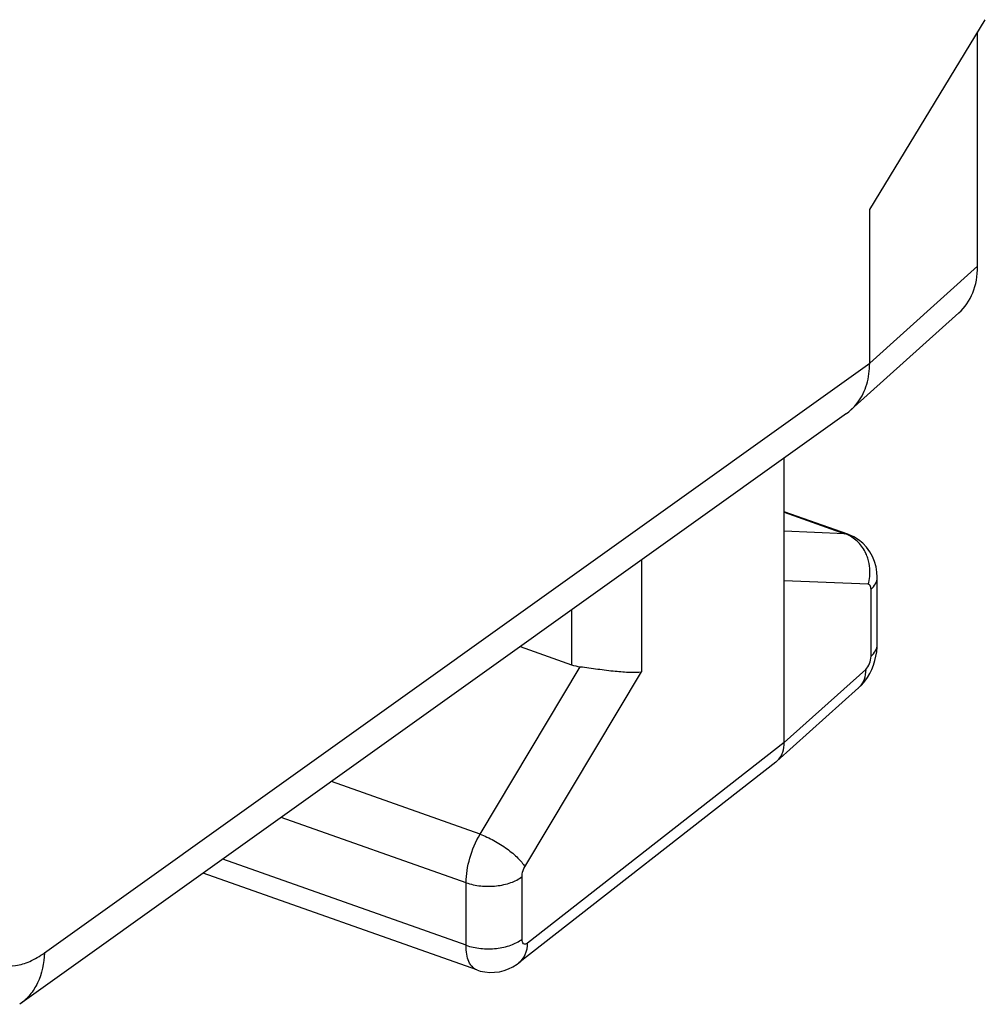
# Model space of a CAD drawing. Units: inches. Extents: x 83.3 to 127.3, y 118.3 to 179.1.
# Drawn here: x 103.4 to 108.1, y 118.5 to 123.3 of the extents above; entities that cross this region are included whole.
import ezdxf

# ---------------------------------------------------------------- set-up
doc = ezdxf.new("R2010")
doc.units = ezdxf.units.IN
doc.header["$MEASUREMENT"] = 0
doc.layers.add('ASSI', color=7, linetype='Continuous')

# ---------------------------------------------------------------- blocks, each defined once
blk = doc.blocks.new('block 10')
at = {"layer": 'ASSI', "color": 7, "lineweight": 25, "true_color": 0xffffff}
blk.add_lwpolyline([(107.5925, 120.5611), (107.1799, 120.5785)], dxfattribs=at)
blk = doc.blocks.new('block 11')
at = {"layer": 'ASSI', "color": 7, "lineweight": 25, "true_color": 0xffffff}
blk.add_lwpolyline([(107.4774, 120.8098), (107.1799, 120.8223)], dxfattribs=at)
blk = doc.blocks.new('block 13')
at = {"layer": 'ASSI', "color": 7, "lineweight": 25, "true_color": 0xffffff}
blk.add_lwpolyline([(105.6698, 118.6657), (105.6862, 118.6606), (105.7091, 118.6559), (105.7327, 118.6537), (105.7564, 118.6542), (105.7802, 118.6573), (105.8034, 118.663), (105.8257, 118.6712), (105.847, 118.6817), (105.867, 118.6942), (105.8764, 118.7013)], dxfattribs=at)
blk = doc.blocks.new('block 14')
at = {"layer": 'ASSI', "color": 7, "lineweight": 25, "true_color": 0xffffff}
blk.add_lwpolyline([(105.67, 118.6657), (104.3253, 119.1413)], dxfattribs=at)
blk = doc.blocks.new('block 15')
at = {"layer": 'ASSI', "color": 7, "lineweight": 25, "true_color": 0xffffff}
blk.add_lwpolyline([(105.6169, 118.7873), (104.4215, 119.21)], dxfattribs=at)
blk = doc.blocks.new('block 16')
at = {"layer": 'ASSI', "color": 7, "lineweight": 25, "true_color": 0xffffff}
blk.add_lwpolyline([(105.6169, 119.0945), (104.7091, 119.4156)], dxfattribs=at)
blk = doc.blocks.new('block 28')
at = {"layer": 'ASSI', "color": 7, "lineweight": 25, "true_color": 0xffffff}
blk.add_lwpolyline([(105.6853, 119.333), (104.955, 119.5914)], dxfattribs=at)
blk = doc.blocks.new('block 29')
at = {"layer": 'ASSI', "color": 7, "lineweight": 25, "true_color": 0xffffff}
blk.add_lwpolyline([(105.8832, 120.255), (106.135, 120.1659)], dxfattribs=at)
blk = doc.blocks.new('block 30')
at = {"layer": 'ASSI', "color": 7, "lineweight": 25, "true_color": 0xffffff}
blk.add_lwpolyline([(107.1799, 120.915), (107.4774, 120.8098)], dxfattribs=at)
blk = doc.blocks.new('block 31')
at = {"layer": 'ASSI', "color": 7, "lineweight": 25, "true_color": 0xffffff}
blk.add_lwpolyline([(107.4926, 120.8068), (107.1799, 120.9174)], dxfattribs=at)
blk = doc.blocks.new('block 77')
at = {"layer": 'ASSI', "color": 7, "lineweight": 25, "true_color": 0xffffff}
blk.add_lwpolyline([(107.5651, 120.763), (107.5441, 120.7801), (107.5215, 120.7941), (107.498, 120.8048), (107.4923, 120.8069)], dxfattribs=at)
blk = doc.blocks.new('block 152')
at = {"layer": 'ASSI', "color": 7, "lineweight": 25, "true_color": 0xffffff}
blk.add_lwpolyline([(107.6306, 120.6472), (107.6235, 120.6727), (107.6134, 120.6975), (107.6001, 120.7213), (107.5839, 120.7433), (107.5651, 120.763)], dxfattribs=at)
blk = doc.blocks.new('block 172')
at = {"layer": 'ASSI', "color": 7, "lineweight": 25, "true_color": 0xffffff}
blk.add_lwpolyline([(107.6347, 120.6214), (107.6306, 120.6472)], dxfattribs=at)
blk = doc.blocks.new('block 179')
at = {"layer": 'ASSI', "color": 7, "lineweight": 25, "true_color": 0xffffff}
blk.add_lwpolyline([(105.6169, 118.7873), (105.6169, 119.0945)], dxfattribs=at)
blk = doc.blocks.new('block 181')
at = {"layer": 'ASSI', "color": 7, "lineweight": 25, "true_color": 0xffffff}
blk.add_lwpolyline([(105.8916, 118.8177), (105.8916, 119.1249)], dxfattribs=at)
blk = doc.blocks.new('block 183')
at = {"layer": 'ASSI', "color": 7, "lineweight": 25, "true_color": 0xffffff}
blk.add_lwpolyline([(106.135, 120.4349), (106.135, 120.1659)], dxfattribs=at)
blk = doc.blocks.new('block 185')
at = {"layer": 'ASSI', "color": 7, "lineweight": 25, "true_color": 0xffffff}
blk.add_lwpolyline([(106.4784, 120.6804), (106.4784, 120.1309)], dxfattribs=at)
blk = doc.blocks.new('block 191')
at = {"layer": 'ASSI', "color": 7, "lineweight": 25, "true_color": 0xffffff}
blk.add_lwpolyline([(107.6362, 120.5941), (107.6361, 120.5968), (107.6347, 120.6214)], dxfattribs=at)
blk = doc.blocks.new('block 192')
at = {"layer": 'ASSI', "color": 7, "lineweight": 25, "true_color": 0xffffff}
blk.add_lwpolyline([(107.1799, 119.783), (107.1799, 121.182)], dxfattribs=at)
blk = doc.blocks.new('block 195')
at = {"layer": 'ASSI', "color": 7, "lineweight": 25, "true_color": 0xffffff}
blk.add_lwpolyline([(107.5993, 121.6475), (107.5993, 122.4023)], dxfattribs=at)
blk = doc.blocks.new('block 196')
at = {"layer": 'ASSI', "color": 7, "lineweight": 25, "true_color": 0xffffff}
blk.add_lwpolyline([(107.6058, 120.2072), (107.6058, 120.5364)], dxfattribs=at)
blk = doc.blocks.new('block 198')
at = {"layer": 'ASSI', "color": 7, "lineweight": 25, "true_color": 0xffffff}
blk.add_lwpolyline([(107.6362, 120.2649), (107.6362, 120.5941)], dxfattribs=at)
blk = doc.blocks.new('block 200')
at = {"layer": 'ASSI', "color": 7, "lineweight": 25, "true_color": 0xffffff}
blk.add_lwpolyline([(108.1293, 122.1241), (108.1293, 123.2753)], dxfattribs=at)
blk = doc.blocks.new('block 203')
at = {"layer": 'ASSI', "color": 7, "lineweight": 25, "true_color": 0xffffff}
blk.add_lwpolyline([(107.6359, 120.2522), (107.6362, 120.2649)], dxfattribs=at)
blk = doc.blocks.new('block 207')
at = {"layer": 'ASSI', "color": 7, "lineweight": 25, "true_color": 0xffffff}
blk.add_lwpolyline([(107.6339, 120.2296), (107.6359, 120.2522)], dxfattribs=at)
blk = doc.blocks.new('block 209')
at = {"layer": 'ASSI', "color": 7, "lineweight": 25, "true_color": 0xffffff}
blk.add_lwpolyline([(107.6249, 120.1858), (107.6302, 120.2076), (107.6339, 120.2296)], dxfattribs=at)
blk = doc.blocks.new('block 249')
at = {"layer": 'ASSI', "color": 7, "lineweight": 25, "true_color": 0xffffff}
blk.add_lwpolyline([(107.5994, 120.123), (107.6094, 120.143), (107.6178, 120.1639), (107.6249, 120.1858)], dxfattribs=at)
blk = doc.blocks.new('block 250')
at = {"layer": 'ASSI', "color": 7, "lineweight": 25, "true_color": 0xffffff}
blk.add_lwpolyline([(105.6853, 119.333), (106.1772, 120.1561)], dxfattribs=at)
blk = doc.blocks.new('block 251')
at = {"layer": 'ASSI', "color": 7, "lineweight": 25, "true_color": 0xffffff}
blk.add_lwpolyline([(105.9056, 119.1726), (106.4784, 120.1309)], dxfattribs=at)
blk = doc.blocks.new('block 252')
at = {"layer": 'ASSI', "color": 7, "lineweight": 25, "true_color": 0xffffff}
blk.add_lwpolyline([(107.5993, 122.4023), (108.1659, 123.3355)], dxfattribs=at)
blk = doc.blocks.new('block 280')
at = {"layer": 'ASSI', "color": 7, "lineweight": 25, "true_color": 0xffffff}
blk.add_lwpolyline([(107.5438, 120.0515), (107.5601, 120.0676), (107.5747, 120.0849), (107.5878, 120.1034), (107.5994, 120.123)], dxfattribs=at)
blk = doc.blocks.new('block 281')
at = {"layer": 'ASSI', "color": 7, "lineweight": 25, "true_color": 0xffffff}
blk.add_lwpolyline([(107.5993, 121.6475), (108.1293, 122.1241)], dxfattribs=at)
blk = doc.blocks.new('block 282')
at = {"layer": 'ASSI', "color": 7, "lineweight": 25, "true_color": 0xffffff}
blk.add_lwpolyline([(107.507, 121.4177), (108.0377, 121.8949)], dxfattribs=at)
blk = doc.blocks.new('block 283')
at = {"layer": 'ASSI', "color": 7, "lineweight": 25, "true_color": 0xffffff}
blk.add_lwpolyline([(107.1799, 119.783), (107.5797, 120.1425)], dxfattribs=at)
blk = doc.blocks.new('block 284')
at = {"layer": 'ASSI', "color": 7, "lineweight": 25, "true_color": 0xffffff}
blk.add_lwpolyline([(107.1433, 119.6914), (107.5438, 120.0515)], dxfattribs=at)
blk = doc.blocks.new('block 285')
at = {"layer": 'ASSI', "color": 7, "lineweight": 25, "true_color": 0xffffff}
blk.add_lwpolyline([(107.138, 119.687), (107.1433, 119.6913)], dxfattribs=at)
blk = doc.blocks.new('block 286')
at = {"layer": 'ASSI', "color": 7, "lineweight": 25, "true_color": 0xffffff}
blk.add_lwpolyline([(103.5458, 118.7498), (107.5993, 121.6475)], dxfattribs=at)
blk = doc.blocks.new('block 287')
at = {"layer": 'ASSI', "color": 7, "lineweight": 25, "true_color": 0xffffff}
blk.add_lwpolyline([(107.4851, 121.4001), (103.4242, 118.4971)], dxfattribs=at)
blk = doc.blocks.new('block 295')
at = {"layer": 'ASSI', "color": 7, "lineweight": 25, "true_color": 0xffffff}
blk.add_lwpolyline([(107.1799, 119.783), (105.9191, 118.798)], dxfattribs=at)
blk = doc.blocks.new('block 296')
at = {"layer": 'ASSI', "color": 7, "lineweight": 25, "true_color": 0xffffff}
blk.add_lwpolyline([(107.138, 119.6869), (105.8764, 118.7013)], dxfattribs=at)
blk = doc.blocks.new('block 314')
at = {"layer": 'ASSI', "color": 7, "lineweight": 25, "true_color": 0xffffff}
blk.add_open_spline([(107.5181, 121.4283), (107.5269, 121.4372), (107.535, 121.4468), (107.5423, 121.4569)], degree=3, dxfattribs=at)
blk = doc.blocks.new('block 315')
at = {"layer": 'ASSI', "color": 7, "lineweight": 25, "true_color": 0xffffff}
blk.add_open_spline([(107.4852, 121.4002), (107.4928, 121.4056), (107.5, 121.4114), (107.5069, 121.4176)], degree=3, dxfattribs=at)
blk = doc.blocks.new('block 316')
at = {"layer": 'ASSI', "color": 7, "lineweight": 25, "true_color": 0xffffff}
blk.add_open_spline([(107.5069, 121.4176), (107.5107, 121.4211), (107.5145, 121.4246), (107.5181, 121.4283)], degree=3, dxfattribs=at)
blk = doc.blocks.new('block 317')
at = {"layer": 'ASSI', "color": 7, "lineweight": 25, "true_color": 0xffffff}
blk.add_open_spline([(107.5999, 120.6384), (107.5986, 120.6555), (107.5952, 120.6725), (107.5899, 120.6889)], degree=3, dxfattribs=at)
blk = doc.blocks.new('block 318')
at = {"layer": 'ASSI', "color": 7, "lineweight": 25, "true_color": 0xffffff}
blk.add_open_spline([(107.5899, 120.6889), (107.5873, 120.697), (107.5842, 120.7049), (107.5807, 120.7126)], degree=3, dxfattribs=at)
blk = doc.blocks.new('block 319')
at = {"layer": 'ASSI', "color": 7, "lineweight": 25, "true_color": 0xffffff}
blk.add_open_spline([(107.4914, 120.8041), (107.4868, 120.8062), (107.4821, 120.8081), (107.4774, 120.8098)], degree=3, dxfattribs=at)
blk = doc.blocks.new('block 320')
at = {"layer": 'ASSI', "color": 7, "lineweight": 25, "true_color": 0xffffff}
blk.add_open_spline([(107.5438, 120.0515), (107.5448, 120.0524), (107.5458, 120.0533), (107.5467, 120.0542)], degree=3, dxfattribs=at)
blk = doc.blocks.new('block 350')
at = {"layer": 'ASSI', "color": 7, "lineweight": 25, "true_color": 0xffffff}
blk.add_open_spline([(103.1687, 119.0123), (103.1697, 118.9789), (103.1727, 118.9456), (103.1786, 118.9127), (103.1838, 118.884), (103.1912, 118.8555), (103.2018, 118.8282), (103.2109, 118.8047), (103.2224, 118.782), (103.2373, 118.7616), (103.2503, 118.7438), (103.2658, 118.7276), (103.284, 118.7151), (103.3009, 118.7034), (103.3201, 118.6948), (103.3402, 118.6903), (103.361, 118.6855), (103.3828, 118.6851), (103.404, 118.6879), (103.428, 118.691), (103.4512, 118.6983), (103.4734, 118.7079), (103.499, 118.7191), (103.5231, 118.7336), (103.5458, 118.7498)], degree=3, knots=[0, 0, 0, 0, 1, 1, 1, 2, 2, 2, 3, 3, 3, 4, 4, 4, 5, 5, 5, 6, 6, 6, 7, 7, 7, 8, 8, 8, 8], dxfattribs=at)
blk = doc.blocks.new('block 384')
at = {"layer": 'ASSI', "color": 7, "lineweight": 25, "true_color": 0xffffff}
blk.add_open_spline([(105.8764, 118.7013), (105.8899, 118.7118), (105.9007, 118.7263), (105.9077, 118.7421), (105.9155, 118.7597), (105.9189, 118.779), (105.9191, 118.798)], degree=3, knots=[0, 0, 0, 0, 1, 1, 1, 2, 2, 2, 2], dxfattribs=at)
blk = doc.blocks.new('block 385')
at = {"layer": 'ASSI', "color": 7, "lineweight": 25, "true_color": 0xffffff}
blk.add_open_spline([(105.6698, 118.6657), (105.6615, 118.6687), (105.6538, 118.674), (105.6476, 118.6805), (105.6403, 118.688), (105.635, 118.6971), (105.6308, 118.7067), (105.6258, 118.7182), (105.6226, 118.7305), (105.6204, 118.7429), (105.6179, 118.7575), (105.6169, 118.7724), (105.6169, 118.7873)], degree=3, knots=[0, 0, 0, 0, 1, 1, 1, 2, 2, 2, 3, 3, 3, 4, 4, 4, 4], dxfattribs=at)
blk = doc.blocks.new('block 386')
at = {"layer": 'ASSI', "color": 7, "lineweight": 25, "true_color": 0xffffff}
blk.add_open_spline([(107.1433, 119.6914), (107.1507, 119.698), (107.1571, 119.7058), (107.1623, 119.7144), (107.164, 119.7173), (107.1657, 119.7203), (107.1672, 119.7233)], degree=3, knots=[0, 0, 0, 0, 1, 1, 1, 2, 2, 2, 2], dxfattribs=at)
blk = doc.blocks.new('block 387')
at = {"layer": 'ASSI', "color": 7, "lineweight": 25, "true_color": 0xffffff}
blk.add_open_spline([(107.1672, 119.7233), (107.1693, 119.7277), (107.1711, 119.7323), (107.1727, 119.7369), (107.1777, 119.7517), (107.1799, 119.7675), (107.1799, 119.783)], degree=3, knots=[0, 0, 0, 0, 1, 1, 1, 2, 2, 2, 2], dxfattribs=at)
blk = doc.blocks.new('block 388')
at = {"layer": 'ASSI', "color": 7, "lineweight": 25, "true_color": 0xffffff}
blk.add_open_spline([(107.4923, 120.8069), (107.4875, 120.8086), (107.4824, 120.8095), (107.4774, 120.8098)], degree=3, dxfattribs=at)
blk = doc.blocks.new('block 418')
at = {"layer": 'ASSI', "color": 7, "lineweight": 25, "true_color": 0xffffff}
blk.add_open_spline([(107.6058, 120.5364), (107.6058, 120.5394), (107.6056, 120.5423), (107.6051, 120.5454), (107.6039, 120.5517), (107.6009, 120.5589), (107.5951, 120.5607)], degree=3, knots=[0, 0, 0, 0, 1, 1, 1, 2, 2, 2, 2], dxfattribs=at)
blk = doc.blocks.new('block 419')
at = {"layer": 'ASSI', "color": 7, "lineweight": 25, "true_color": 0xffffff}
blk.add_lwpolyline([(107.5951, 120.5607), (107.5925, 120.5611)], dxfattribs=at)
blk = doc.blocks.new('block 421')
at = {"layer": 'ASSI', "color": 7, "lineweight": 25, "true_color": 0xffffff}
blk.add_open_spline([(105.6169, 119.0945), (105.6169, 119.135), (105.624, 119.1754), (105.6352, 119.2146), (105.6471, 119.256), (105.6638, 119.296), (105.6853, 119.333)], degree=3, knots=[0, 0, 0, 0, 1, 1, 1, 2, 2, 2, 2], dxfattribs=at)
blk = doc.blocks.new('block 423')
at = {"layer": 'ASSI', "color": 7, "lineweight": 25, "true_color": 0xffffff}
blk.add_open_spline([(103.5458, 118.7498), (103.5441, 118.6994), (103.5334, 118.6481), (103.5116, 118.6024), (103.5014, 118.5814), (103.4889, 118.5615), (103.474, 118.5435), (103.4596, 118.5261), (103.4429, 118.5104), (103.4245, 118.4973)], degree=3, knots=[0, 0, 0, 0, 1, 1, 1, 2, 2, 2, 3, 3, 3, 3], dxfattribs=at)
blk = doc.blocks.new('block 424')
at = {"layer": 'ASSI', "color": 7, "lineweight": 25, "true_color": 0xffffff}
blk.add_open_spline([(107.5797, 120.1425), (107.5882, 120.1501), (107.5939, 120.1604), (107.5982, 120.1711), (107.6028, 120.1828), (107.6058, 120.1949), (107.6058, 120.2072)], degree=3, knots=[0, 0, 0, 0, 1, 1, 1, 2, 2, 2, 2], dxfattribs=at)
blk = doc.blocks.new('block 439')
at = {"layer": 'ASSI', "color": 7, "lineweight": 25, "true_color": 0xffffff}
blk.add_open_spline([(107.5423, 121.4569), (107.5613, 121.4829), (107.5755, 121.5127), (107.5848, 121.5437), (107.5949, 121.5774), (107.5993, 121.6126), (107.5993, 121.6475)], degree=3, knots=[0, 0, 0, 0, 1, 1, 1, 2, 2, 2, 2], dxfattribs=at)
blk = doc.blocks.new('block 440')
at = {"layer": 'ASSI', "color": 7, "lineweight": 25, "true_color": 0xffffff}
blk.add_open_spline([(105.9191, 118.798), (105.916, 118.7956), (105.9125, 118.7933), (105.9086, 118.7928), (105.9055, 118.7924), (105.9022, 118.7931), (105.8996, 118.7948), (105.8967, 118.7967), (105.8949, 118.8001), (105.8937, 118.8035), (105.8921, 118.8081), (105.8916, 118.8129), (105.8916, 118.8177)], degree=3, knots=[0, 0, 0, 0, 1, 1, 1, 2, 2, 2, 3, 3, 3, 4, 4, 4, 4], dxfattribs=at)
blk = doc.blocks.new('block 441')
at = {"layer": 'ASSI', "color": 7, "lineweight": 25, "true_color": 0xffffff}
blk.add_open_spline([(105.8916, 119.1249), (105.8916, 119.1288), (105.892, 119.1327), (105.8926, 119.1366), (105.8945, 119.1492), (105.8991, 119.1616), (105.9056, 119.1726)], degree=3, knots=[0, 0, 0, 0, 1, 1, 1, 2, 2, 2, 2], dxfattribs=at)
blk = doc.blocks.new('block 478')
at = {"layer": 'ASSI', "color": 7, "lineweight": 25, "true_color": 0xffffff}
blk.add_open_spline([(107.5925, 120.5611), (107.5994, 120.5861), (107.6019, 120.6126), (107.5999, 120.6384)], degree=3, dxfattribs=at)
blk = doc.blocks.new('block 479')
at = {"layer": 'ASSI', "color": 7, "lineweight": 25, "true_color": 0xffffff}
blk.add_open_spline([(107.5807, 120.7126), (107.5714, 120.7327), (107.5588, 120.7514), (107.5433, 120.7673), (107.5283, 120.7826), (107.5106, 120.7953), (107.4914, 120.8041)], degree=3, knots=[0, 0, 0, 0, 1, 1, 1, 2, 2, 2, 2], dxfattribs=at)
blk = doc.blocks.new('block 480')
at = {"layer": 'ASSI', "color": 7, "lineweight": 25, "true_color": 0xffffff}
blk.add_open_spline([(107.6058, 120.5364), (107.6147, 120.5442), (107.6228, 120.5533), (107.6284, 120.564), (107.6332, 120.5733), (107.6361, 120.5837), (107.6362, 120.5941)], degree=3, knots=[0, 0, 0, 0, 1, 1, 1, 2, 2, 2, 2], dxfattribs=at)
blk = doc.blocks.new('block 481')
at = {"layer": 'ASSI', "color": 7, "lineweight": 25, "true_color": 0xffffff}
blk.add_open_spline([(107.6058, 120.2072), (107.6147, 120.215), (107.6228, 120.2241), (107.6284, 120.2348), (107.6332, 120.2441), (107.6362, 120.2545), (107.6362, 120.2649)], degree=3, knots=[0, 0, 0, 0, 1, 1, 1, 2, 2, 2, 2], dxfattribs=at)
blk = doc.blocks.new('block 482')
at = {"layer": 'ASSI', "color": 7, "lineweight": 25, "true_color": 0xffffff}
blk.add_open_spline([(107.5797, 120.1425), (107.5799, 120.1258), (107.5775, 120.1087), (107.5715, 120.0929), (107.5661, 120.0784), (107.5577, 120.0649), (107.5467, 120.0542)], degree=3, knots=[0, 0, 0, 0, 1, 1, 1, 2, 2, 2, 2], dxfattribs=at)
blk = doc.blocks.new('block 483')
at = {"layer": 'ASSI', "color": 7, "lineweight": 25, "true_color": 0xffffff}
blk.add_open_spline([(106.1772, 120.1561), (106.2062, 120.1526), (106.235, 120.1485), (106.2639, 120.1446), (106.2923, 120.1408), (106.3208, 120.1372), (106.3493, 120.1343), (106.3737, 120.1318), (106.3982, 120.1299), (106.4228, 120.1291), (106.4413, 120.1286), (106.46, 120.1286), (106.4784, 120.1309)], degree=3, knots=[0, 0, 0, 0, 1, 1, 1, 2, 2, 2, 3, 3, 3, 4, 4, 4, 4], dxfattribs=at)
blk = doc.blocks.new('block 484')
at = {"layer": 'ASSI', "color": 7, "lineweight": 25, "true_color": 0xffffff}
blk.add_open_spline([(105.6853, 119.333), (105.7085, 119.3244), (105.731, 119.3139), (105.7527, 119.302), (105.7754, 119.2897), (105.7973, 119.2759), (105.8182, 119.2607), (105.8371, 119.2469), (105.8552, 119.2319), (105.8718, 119.2153), (105.8847, 119.2023), (105.8968, 119.1884), (105.9056, 119.1726)], degree=3, knots=[0, 0, 0, 0, 1, 1, 1, 2, 2, 2, 3, 3, 3, 4, 4, 4, 4], dxfattribs=at)
blk = doc.blocks.new('block 485')
at = {"layer": 'ASSI', "color": 7, "lineweight": 25, "true_color": 0xffffff}
blk.add_open_spline([(105.6169, 119.0945), (105.6399, 119.0864), (105.6641, 119.0814), (105.6885, 119.0788), (105.7142, 119.0762), (105.7401, 119.0763), (105.7657, 119.0791), (105.7899, 119.0818), (105.8139, 119.0869), (105.8369, 119.0953), (105.8565, 119.1024), (105.8755, 119.1119), (105.8916, 119.1249)], degree=3, knots=[0, 0, 0, 0, 1, 1, 1, 2, 2, 2, 3, 3, 3, 4, 4, 4, 4], dxfattribs=at)
blk = doc.blocks.new('block 486')
at = {"layer": 'ASSI', "color": 7, "lineweight": 25, "true_color": 0xffffff}
blk.add_open_spline([(105.6169, 118.7873), (105.6399, 118.7791), (105.6641, 118.7741), (105.6885, 118.7716), (105.7142, 118.7689), (105.7401, 118.769), (105.7657, 118.7719), (105.7899, 118.7745), (105.8139, 118.7797), (105.8369, 118.788), (105.8565, 118.7952), (105.8755, 118.8047), (105.8916, 118.8177)], degree=3, knots=[0, 0, 0, 0, 1, 1, 1, 2, 2, 2, 3, 3, 3, 4, 4, 4, 4], dxfattribs=at)
blk = doc.blocks.new('block 549')
at = {"layer": 'ASSI', "color": 7, "lineweight": 25, "true_color": 0xffffff}
blk.add_open_spline([(108.0376, 121.8949), (108.097, 121.9482), (108.1293, 122.029), (108.1293, 122.1241)], degree=3, dxfattribs=at)
blk = doc.blocks.new('block 570')
at = {"layer": 'ASSI', "color": 7, "lineweight": 25, "true_color": 0xffffff}
blk.add_open_spline([(106.135, 120.1659), (106.1483, 120.1612), (106.1625, 120.1579), (106.1772, 120.1561)], degree=3, dxfattribs=at)

msp = doc.modelspace()

# ---------------------------------------------------------------- block references
at = {"layer": 'ASSI'}
for name in ['block 252', 'block 200', 'block 195', 'block 281', 'block 549', 'block 282', 'block 286', 'block 439', 'block 314', 'block 287', 'block 315', 'block 316', 'block 192', 'block 31', 'block 30', 'block 11', 'block 319', 'block 388', 'block 479', 'block 77', 'block 152', 'block 185', 'block 318', 'block 317', 'block 478', 'block 172', 'block 10', 'block 480', 'block 191', 'block 198', 'block 419', 'block 418', 'block 196', 'block 183', 'block 29', 'block 481', 'block 207', 'block 203', 'block 424', 'block 209', 'block 250', 'block 570', 'block 483', 'block 283', 'block 482', 'block 249', 'block 251', 'block 280', 'block 284', 'block 320', 'block 295', 'block 387', 'block 386', 'block 296', 'block 285', 'block 28', 'block 16', 'block 421', 'block 484', 'block 15', 'block 441', 'block 14', 'block 485', 'block 181', 'block 179', 'block 350', 'block 486', 'block 385', 'block 384', 'block 440', 'block 423', 'block 13']:
    msp.add_blockref(name, (0, 0), dxfattribs=at)

doc.saveas('drawing.dxf')
